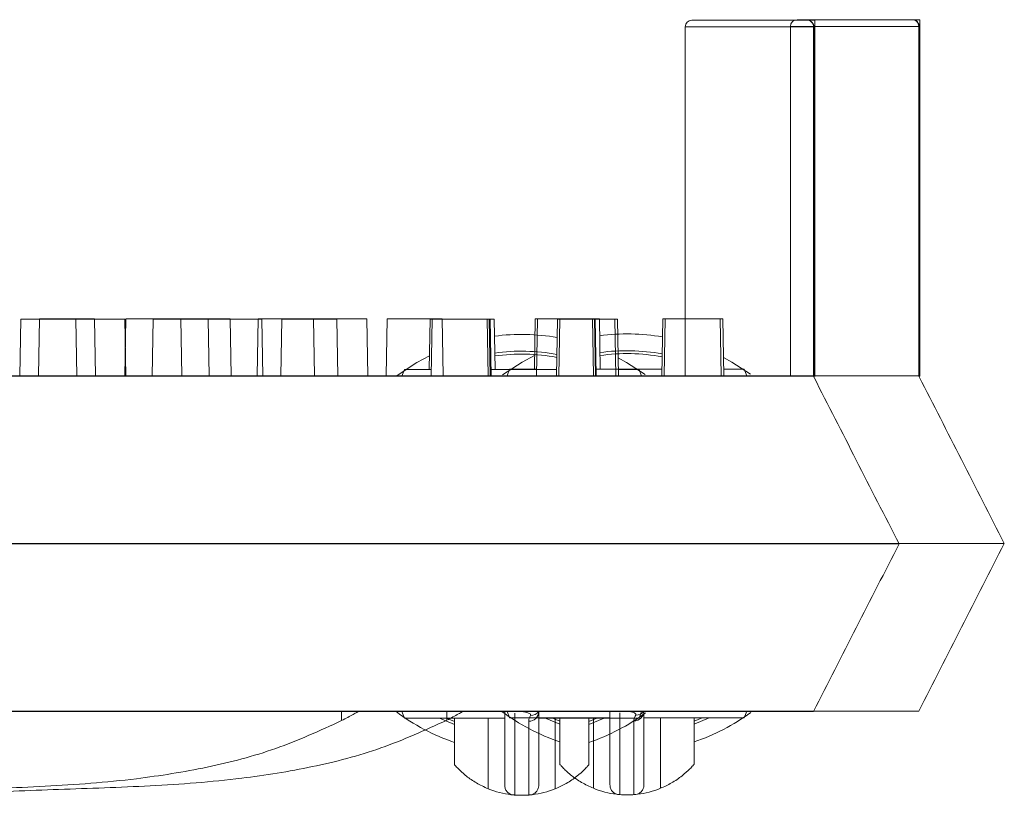
# Model space of a CAD drawing. Extents: x -2250 to 124174, y -20508 to 34095.
# Drawn here: x 65929 to 66004, y -9889 to -9830 of the extents above; entities that cross this region are included whole.
import ezdxf

# ---------------------------------------------------------------- set-up
doc = ezdxf.new("R2010")
doc.units = 0
doc.linetypes.add('SLD-Solid', pattern=[0])
doc.layers.get('0').update_dxf_attribs({"lineweight": 9})

msp = doc.modelspace()

# ---------------------------------------------------------------- linework, layer by layer
at = {"color": 7, "linetype": 'SLD-Solid', "lineweight": 15}
for p, q in [((65979.42999, -9830.73548), (65979.42999, -9857.21496)), ((65989.1451, -9830.73548), (65979.42999, -9830.73548)), ((65979.938, -9830.22753), (65988.63709, -9830.22753)), ((65987.39855, -9830.7002), (65987.39855, -9857.17968)), ((65997.11366, -9830.7002), (65987.39855, -9830.7002)), ((65987.39855, -9830.7002), (65987.39855, -9857.17968)), ((65997.11366, -9830.7002), (65987.39855, -9830.7002)), ((65987.39855, -9830.7002), (65987.39855, -9857.17968)), ((65997.11366, -9830.7002), (65987.39855, -9830.7002)), ((65987.90656, -9830.19225), (65996.60565, -9830.19225)), ((65987.90656, -9830.19225), (65996.60565, -9830.19225)), ((65987.90656, -9830.19225), (65996.60565, -9830.19225)), ((65988.63709, -9830.22753), (65988.65056, -9830.22753)), ((65988.65056, -9830.22753), (65989.2388, -9830.22753)), ((65989.1451, -9830.73548), (65989.1451, -9857.21496)), ((65989.17592, -9830.73548), (65989.1451, -9830.73548)), ((65989.17592, -9830.73548), (65989.17592, -9857.27456)), ((65989.2388, -9857.23558), (65989.2388, -9830.22753)), ((65996.60565, -9830.19225), (65996.61912, -9830.19225)), ((65996.60565, -9830.19225), (65996.61912, -9830.19225)), ((65996.60565, -9830.19225), (65996.61912, -9830.19225)), ((65996.61912, -9830.19225), (65997.20736, -9830.19225)), ((65996.61912, -9830.19225), (65997.20736, -9830.19225)), ((65996.61912, -9830.19225), (65997.20736, -9830.19225)), ((65997.11366, -9830.7002), (65997.11366, -9857.17968)), ((65997.14448, -9830.7002), (65997.11366, -9830.7002)), ((65997.11366, -9830.7002), (65997.11366, -9857.17968)), ((65997.14448, -9830.7002), (65997.11366, -9830.7002)), ((65997.11366, -9830.7002), (65997.11366, -9857.17968)), ((65997.14448, -9830.7002), (65997.11366, -9830.7002)), ((65997.14448, -9830.7002), (65997.14448, -9857.23929)), ((65997.14448, -9830.7002), (65997.14448, -9857.23929)), ((65997.14448, -9830.7002), (65997.14448, -9857.23929)), ((65997.20736, -9857.20031), (65997.20736, -9830.19225)), ((65997.20736, -9857.20031), (65997.20736, -9830.19225)), ((65997.20736, -9857.20031), (65997.20736, -9830.19225)), ((65929.11327, -9852.89696), (65929.0379, -9857.21496)), ((65929.11327, -9852.89696), (65933.28166, -9852.89696)), ((65930.52538, -9852.86168), (65930.45001, -9857.17968)), ((65930.52538, -9852.86168), (65930.45001, -9857.17968)), ((65930.52538, -9852.86168), (65930.45001, -9857.17968)), ((65930.52538, -9852.86168), (65934.69377, -9852.86168)), ((65930.52538, -9852.86168), (65934.69377, -9852.86168)), ((65930.52538, -9852.86168), (65934.69377, -9852.86168)), ((65933.35703, -9857.21496), (65933.28166, -9852.89696)), ((65933.28166, -9852.89696), (65937.01014, -9852.89696)), ((65934.76914, -9857.17968), (65934.69377, -9852.86168)), ((65934.76914, -9857.17968), (65934.69377, -9852.86168)), ((65934.76914, -9857.17968), (65934.69377, -9852.86168)), ((65937.08183, -9852.86168), (65937.00646, -9857.17968)), ((65937.08183, -9852.86168), (65937.00646, -9857.17968)), ((65937.08183, -9852.86168), (65937.00646, -9857.17968)), ((65937.08551, -9857.21496), (65937.01014, -9852.89696)), ((65937.08183, -9852.86168), (65941.25022, -9852.86168)), ((65937.08183, -9852.86168), (65941.25022, -9852.86168)), ((65937.08183, -9852.86168), (65941.25022, -9852.86168)), ((65939.13779, -9852.89696), (65939.06242, -9857.21496)), ((65939.13779, -9852.89696), (65943.30618, -9852.89696)), ((65941.32559, -9857.17968), (65941.25022, -9852.86168)), ((65941.25022, -9852.86168), (65944.9787, -9852.86168)), ((65941.32559, -9857.17968), (65941.25022, -9852.86168)), ((65941.25022, -9852.86168), (65944.9787, -9852.86168)), ((65941.32559, -9857.17968), (65941.25022, -9852.86168)), ((65941.25022, -9852.86168), (65944.9787, -9852.86168)), ((65943.38155, -9857.21496), (65943.30618, -9852.89696)), ((65943.30618, -9852.89696), (65947.36359, -9852.89696)), ((65945.05407, -9857.17968), (65944.9787, -9852.86168)), ((65945.05407, -9857.17968), (65944.9787, -9852.86168)), ((65945.05407, -9857.17968), (65944.9787, -9852.86168)), ((65947.10635, -9852.86168), (65947.03098, -9857.17968)), ((65947.10635, -9852.86168), (65947.03098, -9857.17968)), ((65947.10635, -9852.86168), (65947.03098, -9857.17968)), ((65947.10635, -9852.86168), (65951.27474, -9852.86168)), ((65947.10635, -9852.86168), (65951.27474, -9852.86168)), ((65947.10635, -9852.86168), (65951.27474, -9852.86168)), ((65947.43896, -9857.21496), (65947.36359, -9852.89696)), ((65948.89334, -9852.89696), (65948.81797, -9857.21496)), ((65948.89334, -9852.89696), (65953.06173, -9852.89696)), ((65951.35011, -9857.17968), (65951.27474, -9852.86168)), ((65951.27474, -9852.86168), (65955.33215, -9852.86168)), ((65951.35011, -9857.17968), (65951.27474, -9852.86168)), ((65951.27474, -9852.86168), (65955.33215, -9852.86168)), ((65951.35011, -9857.17968), (65951.27474, -9852.86168)), ((65951.27474, -9852.86168), (65955.33215, -9852.86168)), ((65953.1371, -9857.21496), (65953.06173, -9852.89696)), ((65955.40752, -9857.17968), (65955.33215, -9852.86168)), ((65955.40752, -9857.17968), (65955.33215, -9852.86168)), ((65955.40752, -9857.17968), (65955.33215, -9852.86168)), ((65956.8619, -9852.86168), (65956.78653, -9857.17968)), ((65956.8619, -9852.86168), (65956.78653, -9857.17968)), ((65956.8619, -9852.86168), (65956.78653, -9857.17968)), ((65956.8619, -9852.86168), (65961.03029, -9852.86168)), ((65956.8619, -9852.86168), (65961.03029, -9852.86168)), ((65956.8619, -9852.86168), (65961.03029, -9852.86168)), ((65960.10915, -9852.89696), (65960.04266, -9856.70701)), ((65960.10915, -9852.89696), (65960.27923, -9852.89696)), ((65960.27923, -9852.89696), (65960.20383, -9857.21496)), ((65960.27923, -9852.89696), (65964.44762, -9852.89696)), ((65961.10566, -9857.17968), (65961.03029, -9852.86168)), ((65961.10566, -9857.17968), (65961.03029, -9852.86168)), ((65961.10566, -9857.17968), (65961.03029, -9852.86168)), ((65964.52299, -9857.21496), (65964.44762, -9852.89696)), ((65964.44762, -9852.89696), (65964.58572, -9852.89696)), ((65964.66109, -9857.21496), (65964.58572, -9852.89696)), ((65964.58572, -9852.89696), (65964.65141, -9852.89696)), ((65964.72678, -9857.21496), (65964.65141, -9852.89696)), ((65964.65141, -9852.89696), (65964.96374, -9852.89696)), ((65965.03026, -9856.70701), (65964.96374, -9852.89696)), ((65968.07771, -9852.86168), (65968.01122, -9856.67173)), ((65968.07771, -9852.86168), (65968.01122, -9856.67173)), ((65968.07771, -9852.86168), (65968.01122, -9856.67173)), ((65968.07771, -9852.86168), (65968.24779, -9852.86168)), ((65968.07771, -9852.86168), (65968.24779, -9852.86168)), ((65968.07771, -9852.86168), (65968.24779, -9852.86168)), ((65968.24779, -9852.86168), (65968.17239, -9857.17968)), ((65968.24779, -9852.86168), (65968.17239, -9857.17968)), ((65968.24779, -9852.86168), (65968.17239, -9857.17968)), ((65968.24779, -9852.86168), (65972.41618, -9852.86168)), ((65968.24779, -9852.86168), (65972.41618, -9852.86168)), ((65968.24779, -9852.86168), (65972.41618, -9852.86168)), ((65969.76236, -9852.89696), (65969.68699, -9857.21496)), ((65969.76236, -9852.89696), (65969.94114, -9852.89696)), ((65969.94114, -9852.89696), (65969.86577, -9857.21496)), ((65969.94114, -9852.89696), (65974.10953, -9852.89696)), ((65972.49155, -9857.17968), (65972.41618, -9852.86168)), ((65972.41618, -9852.86168), (65972.55428, -9852.86168)), ((65972.49155, -9857.17968), (65972.41618, -9852.86168)), ((65972.41618, -9852.86168), (65972.55428, -9852.86168)), ((65972.49155, -9857.17968), (65972.41618, -9852.86168)), ((65972.41618, -9852.86168), (65972.55428, -9852.86168)), ((65972.62965, -9857.17968), (65972.55428, -9852.86168)), ((65972.55428, -9852.86168), (65972.61997, -9852.86168)), ((65972.62965, -9857.17968), (65972.55428, -9852.86168)), ((65972.55428, -9852.86168), (65972.61997, -9852.86168)), ((65972.62965, -9857.17968), (65972.55428, -9852.86168)), ((65972.55428, -9852.86168), (65972.61997, -9852.86168)), ((65972.69534, -9857.17968), (65972.61997, -9852.86168)), ((65972.61997, -9852.86168), (65972.93229, -9852.86168)), ((65972.69534, -9857.17968), (65972.61997, -9852.86168)), ((65972.61997, -9852.86168), (65972.93229, -9852.86168)), ((65972.69534, -9857.17968), (65972.61997, -9852.86168)), ((65972.61997, -9852.86168), (65972.93229, -9852.86168)), ((65972.99881, -9856.67173), (65972.93229, -9852.86168)), ((65972.99881, -9856.67173), (65972.93229, -9852.86168)), ((65972.99881, -9856.67173), (65972.93229, -9852.86168)), ((65974.1849, -9857.21496), (65974.10953, -9852.89696)), ((65974.10953, -9852.89696), (65974.30876, -9852.89696)), ((65974.38413, -9857.21496), (65974.30876, -9852.89696)), ((65977.73092, -9852.86168), (65977.65555, -9857.17968)), ((65977.73092, -9852.86168), (65977.65555, -9857.17968)), ((65977.73092, -9852.86168), (65977.65555, -9857.17968)), ((65977.73092, -9852.86168), (65977.9097, -9852.86168)), ((65977.73092, -9852.86168), (65977.9097, -9852.86168)), ((65977.73092, -9852.86168), (65977.9097, -9852.86168)), ((65977.9097, -9852.86168), (65977.83433, -9857.17968)), ((65977.9097, -9852.86168), (65977.83433, -9857.17968)), ((65977.9097, -9852.86168), (65977.83433, -9857.17968)), ((65977.9097, -9852.86168), (65982.07809, -9852.86168)), ((65977.9097, -9852.86168), (65982.07809, -9852.86168)), ((65977.9097, -9852.86168), (65982.07809, -9852.86168)), ((65982.15346, -9857.17968), (65982.07809, -9852.86168)), ((65982.07809, -9852.86168), (65982.27732, -9852.86168)), ((65982.15346, -9857.17968), (65982.07809, -9852.86168)), ((65982.07809, -9852.86168), (65982.27732, -9852.86168)), ((65982.15346, -9857.17968), (65982.07809, -9852.86168)), ((65982.07809, -9852.86168), (65982.27732, -9852.86168)), ((65982.35269, -9857.17968), (65982.27732, -9852.86168)), ((65982.35269, -9857.17968), (65982.27732, -9852.86168)), ((65982.35269, -9857.17968), (65982.27732, -9852.86168)), ((65959.1156, -9856.16687), (65960.06087, -9855.66285)), ((65967.08416, -9856.13159), (65968.02943, -9855.62758)), ((65967.08416, -9856.13159), (65968.02943, -9855.62758)), ((65967.08416, -9856.13159), (65968.02943, -9855.62758)), ((65974.35981, -9855.82152), (65974.99058, -9856.16687)), ((65982.32837, -9855.78625), (65982.95914, -9856.13159)), ((65982.32837, -9855.78625), (65982.95914, -9856.13159)), ((65982.32837, -9855.78625), (65982.95914, -9856.13159)), ((65957.627, -9857.14141), (65959.1156, -9856.16687)), ((65958.1647, -9856.70701), (65957.98174, -9857.21496)), ((65960.21271, -9856.70701), (65958.1647, -9856.70701)), ((65969.69584, -9856.70701), (65964.71793, -9856.70701)), ((65965.59556, -9857.10613), (65967.08416, -9856.13159)), ((65965.59556, -9857.10613), (65967.08416, -9856.13159)), ((65965.59556, -9857.10613), (65967.08416, -9856.13159)), ((65966.13325, -9856.67173), (65965.9503, -9857.17968)), ((65966.13325, -9856.67173), (65965.9503, -9857.17968)), ((65966.13325, -9856.67173), (65965.9503, -9857.17968)), ((65968.18127, -9856.67173), (65966.13325, -9856.67173)), ((65968.18127, -9856.67173), (65966.13325, -9856.67173)), ((65968.18127, -9856.67173), (65966.13325, -9856.67173)), ((65977.6644, -9856.67173), (65972.68649, -9856.67173)), ((65977.6644, -9856.67173), (65972.68649, -9856.67173)), ((65977.6644, -9856.67173), (65972.68649, -9856.67173)), ((65975.94148, -9856.70701), (65974.37528, -9856.70701)), ((65974.99058, -9856.16687), (65976.39668, -9857.08097)), ((65976.12444, -9857.21496), (65975.94148, -9856.70701)), ((65983.91004, -9856.67173), (65982.34384, -9856.67173)), ((65983.91004, -9856.67173), (65982.34384, -9856.67173)), ((65983.91004, -9856.67173), (65982.34384, -9856.67173)), ((65982.95914, -9856.13159), (65984.36524, -9857.04569)), ((65982.95914, -9856.13159), (65984.36524, -9857.04569)), ((65982.95914, -9856.13159), (65984.36524, -9857.04569)), ((65984.093, -9857.17968), (65983.91004, -9856.67173)), ((65984.093, -9857.17968), (65983.91004, -9856.67173)), ((65984.093, -9857.17968), (65983.91004, -9856.67173)), ((65619.50877, -9857.21496), (65984.28756, -9857.21496)), ((65627.47732, -9857.17968), (65992.25612, -9857.17968)), ((65627.47732, -9857.17968), (65992.25612, -9857.17968)), ((65627.47732, -9857.17968), (65992.25612, -9857.17968)), ((65984.28756, -9857.21496), (65985.24303, -9857.21496)), ((65985.24303, -9857.21496), (65989.1451, -9857.21496)), ((65989.15041, -9857.22533), (65989.1451, -9857.21496)), ((65989.20566, -9857.23558), (65989.17592, -9857.27456)), ((65992.25612, -9857.17968), (65993.21158, -9857.17968)), ((65992.25612, -9857.17968), (65993.21158, -9857.17968)), ((65992.25612, -9857.17968), (65993.21158, -9857.17968)), ((65993.21158, -9857.17968), (65997.11366, -9857.17968)), ((65993.21158, -9857.17968), (65997.11366, -9857.17968)), ((65993.21158, -9857.17968), (65997.11366, -9857.17968)), ((65997.11897, -9857.19005), (65997.11366, -9857.17968)), ((65997.11897, -9857.19005), (65997.11366, -9857.17968)), ((65997.11897, -9857.19005), (65997.11366, -9857.17968)), ((65997.17422, -9857.20031), (65997.14448, -9857.23929)), ((65997.17422, -9857.20031), (65997.14448, -9857.23929)), ((65997.17422, -9857.20031), (65997.14448, -9857.23929)), ((65615.89306, -9869.91504), (65988.00809, -9869.91504)), ((65623.86162, -9869.87976), (65995.97664, -9869.87976)), ((65623.86162, -9869.87976), (65995.97664, -9869.87976)), ((65623.86162, -9869.87976), (65995.97664, -9869.87976)), ((65988.00809, -9869.91504), (65995.62809, -9869.91504)), ((65995.62809, -9869.91504), (65995.62809, -9869.91504)), ((65995.97664, -9869.87976), (66003.59665, -9869.87976)), ((65995.97664, -9869.87976), (66003.59665, -9869.87976)), ((65995.97664, -9869.87976), (66003.59665, -9869.87976)), ((66003.59665, -9869.87976), (66003.59665, -9869.87976)), ((66003.59665, -9869.87976), (66003.59665, -9869.87976)), ((66003.59665, -9869.87976), (66003.59665, -9869.87976)), ((65619.50877, -9882.615), (65984.28756, -9882.615)), ((65627.47732, -9882.57972), (65992.25612, -9882.57972)), ((65627.47732, -9882.57972), (65992.25612, -9882.57972)), ((65627.47732, -9882.57972), (65992.25612, -9882.57972)), ((65953.40965, -9883.30499), (65953.40965, -9882.615)), ((65957.98174, -9882.615), (65958.1647, -9883.12295)), ((65961.3782, -9883.26971), (65961.3782, -9882.57972)), ((65961.3782, -9883.26971), (65961.3782, -9882.57972)), ((65961.3782, -9883.26971), (65961.3782, -9882.57972)), ((65965.9503, -9882.57972), (65966.13325, -9883.08768)), ((65965.9503, -9882.57972), (65966.13325, -9883.08768)), ((65965.9503, -9882.57972), (65966.13325, -9883.08768)), ((65975.94148, -9883.12295), (65976.12444, -9882.615)), ((65983.91004, -9883.08768), (65984.093, -9882.57972)), ((65983.91004, -9883.08768), (65984.093, -9882.57972)), ((65983.91004, -9883.08768), (65984.093, -9882.57972)), ((65984.28756, -9882.615), (65989.1451, -9882.615)), ((65992.25612, -9882.57972), (65997.11366, -9882.57972)), ((65992.25612, -9882.57972), (65997.11366, -9882.57972)), ((65992.25612, -9882.57972), (65997.11366, -9882.57972)), ((65958.1647, -9883.12295), (65965.76345, -9883.12295)), ((65960.81972, -9883.12295), (65961.97307, -9883.60802)), ((65961.97307, -9883.37317), (65961.35411, -9883.12295)), ((65961.97307, -9883.12295), (65961.97307, -9886.65501)), ((65964.5131, -9888.46818), (65964.5131, -9883.12295)), ((65966.13325, -9883.08768), (65973.73201, -9883.08768)), ((65966.13325, -9883.08768), (65973.73201, -9883.08768)), ((65966.13325, -9883.08768), (65973.73201, -9883.08768)), ((65968.34272, -9883.12295), (65975.94148, -9883.12295)), ((65968.78828, -9883.08768), (65969.94163, -9883.57274)), ((65968.78828, -9883.08768), (65969.94163, -9883.57274)), ((65968.78828, -9883.08768), (65969.94163, -9883.57274)), ((65969.94163, -9883.3379), (65969.32267, -9883.08768)), ((65969.94163, -9883.3379), (65969.32267, -9883.08768)), ((65969.94163, -9883.3379), (65969.32267, -9883.08768)), ((65969.59308, -9883.12295), (65969.59308, -9888.46818)), ((65969.94163, -9883.08768), (65969.94163, -9886.61973)), ((65969.94163, -9883.08768), (65969.94163, -9886.61973)), ((65969.94163, -9883.08768), (65969.94163, -9886.61973)), ((65972.75204, -9883.12295), (65972.13307, -9883.37317)), ((65972.13307, -9883.60802), (65973.28645, -9883.12295)), ((65972.13307, -9886.65501), (65972.13307, -9883.12295)), ((65972.48165, -9888.4329), (65972.48165, -9883.08768)), ((65972.48165, -9888.4329), (65972.48165, -9883.08768)), ((65972.48165, -9888.4329), (65972.48165, -9883.08768)), ((65976.31128, -9883.08768), (65983.91004, -9883.08768)), ((65976.31128, -9883.08768), (65983.91004, -9883.08768)), ((65976.31128, -9883.08768), (65983.91004, -9883.08768)), ((65977.56164, -9883.08768), (65977.56164, -9888.4329)), ((65977.56164, -9883.08768), (65977.56164, -9888.4329)), ((65977.56164, -9883.08768), (65977.56164, -9888.4329)), ((65980.7206, -9883.08768), (65980.10163, -9883.3379)), ((65980.10163, -9883.57274), (65981.25501, -9883.08768)), ((65980.10163, -9886.61973), (65980.10163, -9883.08768)), ((65980.7206, -9883.08768), (65980.10163, -9883.3379)), ((65980.10163, -9883.57274), (65981.25501, -9883.08768)), ((65980.10163, -9886.61973), (65980.10163, -9883.08768)), ((65980.7206, -9883.08768), (65980.10163, -9883.3379)), ((65980.10163, -9883.57274), (65981.25501, -9883.08768)), ((65980.10163, -9886.61973), (65980.10163, -9883.08768))]:
    msp.add_line(p, q, dxfattribs=at)
for centre, radius, start, end in [((65979.938, -9830.73548), 0.508, 90, 180), ((65987.90656, -9830.7002), 0.508, 90, 180), ((65987.90656, -9830.7002), 0.508, 90, 180), ((65987.90656, -9830.7002), 0.508, 90, 180), ((65988.63716, -9830.73547), 0.50794, 359.9988327, 90.0078902), ((65996.60572, -9830.70019), 0.50794, 359.9988327, 90.0078902), ((65996.60572, -9830.70019), 0.50794, 359.9988327, 90.0078902), ((65996.60572, -9830.70019), 0.50794, 359.9988327, 90.0078902), ((65967.05309, -9869.91498), 15.875, 80.2613578, 97.4815143), ((65975.02164, -9869.8797), 15.875, 80.2613578, 97.4815143), ((65975.02164, -9869.8797), 15.875, 80.2613578, 97.4815143), ((65975.02164, -9869.8797), 15.875, 80.2613578, 97.4815143), ((65967.05309, -9869.91498), 14.605, 79.4947172, 98.047868), ((65975.02164, -9869.8797), 14.605, 79.4947172, 98.047868), ((65975.02164, -9869.8797), 14.605, 79.4947172, 98.047868), ((65975.02164, -9869.8797), 14.605, 79.4947172, 98.047868), ((65967.05309, -9869.91498), 14.38504, 79.3479944, 98.1561948), ((65975.02164, -9869.8797), 14.38504, 79.3479944, 98.1561948), ((65975.02164, -9869.8797), 14.38504, 79.3479944, 98.1561948), ((65975.02164, -9869.8797), 14.38504, 79.3479944, 98.1561948), ((65967.05309, -9869.91498), 15.875, 233.178802, 251.3370751), ((65975.02164, -9869.8797), 15.875, 233.178802, 251.3370751), ((65975.02164, -9869.8797), 15.875, 233.178802, 251.3370751), ((65975.02164, -9869.8797), 15.875, 233.178802, 251.3370751), ((65967.59027, -9882.60534), 0.75251, 269.2740344, 359.2644873), ((65967.7583, -9882.19851), 0.71764, 266.8217379, 324.5242873), ((65967.05309, -9869.91498), 15.875, 288.6629249, 306.2142314), ((65975.55883, -9882.57007), 0.75251, 269.2740344, 359.2644873), ((65975.55883, -9882.57007), 0.75251, 269.2740344, 359.2644873), ((65975.55883, -9882.57007), 0.75251, 269.2740344, 359.2644873), ((65975.72686, -9882.16323), 0.71764, 266.8217379, 324.5242873), ((65975.72686, -9882.16323), 0.71764, 266.8217379, 324.5242873), ((65975.72686, -9882.16323), 0.71764, 266.8217379, 324.5242873), ((65975.02164, -9869.8797), 15.875, 288.6629249, 306.2142314), ((65975.02164, -9869.8797), 15.875, 288.6629249, 306.2142314), ((65975.02164, -9869.8797), 15.875, 288.6629249, 306.2142314), ((65967.05309, -9882.22414), 6.74084, 247.863917, 263.2744301), ((65967.05309, -9882.22414), 6.74084, 276.7255951, 292.136083), ((65975.02164, -9882.18887), 6.74084, 247.863917, 263.2744301), ((65975.02164, -9882.18887), 6.74084, 247.863917, 263.2744301), ((65975.02164, -9882.18887), 6.74084, 247.863917, 263.2744301), ((65975.02164, -9882.18887), 6.74084, 276.7255951, 292.136083), ((65975.02164, -9882.18887), 6.74084, 276.7255951, 292.136083), ((65975.02164, -9882.18887), 6.74084, 276.7255951, 292.136083)]:
    msp.add_arc(centre, radius, start, end, dxfattribs=at)
for points, knots in [([(65988.65056, -9830.22753), (65988.69126, -9830.23083), (65988.89492, -9830.24734), (65989.04704, -9830.36545), (65989.13413, -9830.53753), (65989.14934, -9830.57702), (65989.15887, -9830.60804), (65989.16494, -9830.63311), (65989.16885, -9830.65336), (65989.17146, -9830.66978), (65989.17309, -9830.6836), (65989.17436, -9830.6961), (65989.1751, -9830.70725), (65989.17564, -9830.71843), (65989.17586, -9830.72707), (65989.1759, -9830.73325), (65989.17592, -9830.73548)], [0, 0, 0, 0, 0.15861022, 0.79364398, 0.86129575, 0.90662143, 0.93701376, 0.9574267, 0.97116144, 0.9804424, 0.9867558, 0.99109123, 0.99528714, 0.99711807, 0.99896293, 1, 1, 1, 1]), ([(65996.61912, -9830.19225), (65996.65982, -9830.19555), (65996.86348, -9830.21207), (65997.0156, -9830.33018), (65997.10269, -9830.50225), (65997.1179, -9830.54174), (65997.12743, -9830.57276), (65997.1335, -9830.59783), (65997.13741, -9830.61808), (65997.14002, -9830.6345), (65997.14165, -9830.64832), (65997.14291, -9830.66082), (65997.14366, -9830.67197), (65997.1442, -9830.68315), (65997.14442, -9830.69179), (65997.14446, -9830.69798), (65997.14448, -9830.7002)], [0, 0, 0, 0, 0.15861022, 0.79364398, 0.86129575, 0.90662143, 0.93701376, 0.9574267, 0.97116144, 0.9804424, 0.9867558, 0.99109123, 0.99528714, 0.99711807, 0.99896293, 1, 1, 1, 1]), ([(65996.61912, -9830.19225), (65996.65982, -9830.19555), (65996.86348, -9830.21207), (65997.0156, -9830.33018), (65997.10269, -9830.50225), (65997.1179, -9830.54174), (65997.12743, -9830.57276), (65997.1335, -9830.59783), (65997.13741, -9830.61808), (65997.14002, -9830.6345), (65997.14165, -9830.64832), (65997.14291, -9830.66082), (65997.14366, -9830.67197), (65997.1442, -9830.68315), (65997.14442, -9830.69179), (65997.14446, -9830.69798), (65997.14448, -9830.7002)], [0, 0, 0, 0, 0.15861022, 0.79364398, 0.86129575, 0.90662143, 0.93701376, 0.9574267, 0.97116144, 0.9804424, 0.9867558, 0.99109123, 0.99528714, 0.99711807, 0.99896293, 1, 1, 1, 1]), ([(65996.61912, -9830.19225), (65996.65982, -9830.19555), (65996.86348, -9830.21207), (65997.0156, -9830.33018), (65997.10269, -9830.50225), (65997.1179, -9830.54174), (65997.12743, -9830.57276), (65997.1335, -9830.59783), (65997.13741, -9830.61808), (65997.14002, -9830.6345), (65997.14165, -9830.64832), (65997.14291, -9830.66082), (65997.14366, -9830.67197), (65997.1442, -9830.68315), (65997.14442, -9830.69179), (65997.14446, -9830.69798), (65997.14448, -9830.7002)], [0, 0, 0, 0, 0.15861022, 0.79364398, 0.86129575, 0.90662143, 0.93701376, 0.9574267, 0.97116144, 0.9804424, 0.9867558, 0.99109123, 0.99528714, 0.99711807, 0.99896293, 1, 1, 1, 1]), ([(65995.62809, -9869.91504), (65994.54616, -9867.79555), (65992.39119, -9863.57403), (65990.25329, -9859.38594), (65989.18876, -9857.30055)], [0, 0, 0, 0, 0.50206739, 1, 1, 1, 1]), ([(66003.59665, -9869.87976), (66002.51471, -9867.76027), (66000.35975, -9863.53875), (65998.22185, -9859.35066), (65997.15732, -9857.26527)], [0, 0, 0, 0, 0.50206739, 1, 1, 1, 1]), ([(66003.59665, -9869.87976), (66002.51471, -9867.76027), (66000.35975, -9863.53875), (65998.22185, -9859.35066), (65997.15732, -9857.26527)], [0, 0, 0, 0, 0.50206739, 1, 1, 1, 1]), ([(66003.59665, -9869.87976), (66002.51471, -9867.76027), (66000.35975, -9863.53875), (65998.22185, -9859.35066), (65997.15732, -9857.26527)], [0, 0, 0, 0, 0.50206739, 1, 1, 1, 1]), ([(65989.1451, -9882.615), (65990.22383, -9880.50177), (65992.3743, -9876.28898), (65994.54584, -9872.03508), (65995.62809, -9869.91504)], [0, 0, 0, 0, 0.501623346, 1, 1, 1, 1]), ([(65997.11366, -9882.57972), (65998.19239, -9880.46649), (66000.34285, -9876.25371), (66002.5144, -9871.99981), (66003.59665, -9869.87976)], [0, 0, 0, 0, 0.501623346, 1, 1, 1, 1]), ([(65997.11366, -9882.57972), (65998.19239, -9880.46649), (66000.34285, -9876.25371), (66002.5144, -9871.99981), (66003.59665, -9869.87976)], [0, 0, 0, 0, 0.501623346, 1, 1, 1, 1]), ([(65997.11366, -9882.57972), (65998.19239, -9880.46649), (66000.34285, -9876.25371), (66002.5144, -9871.99981), (66003.59665, -9869.87976)], [0, 0, 0, 0, 0.501623346, 1, 1, 1, 1]), ([(65953.40965, -9883.30499), (65953.56846, -9883.2221), (65953.88636, -9883.05618), (65954.29812, -9882.83045), (65954.57903, -9882.67271), (65954.67373, -9882.61818), (65954.67866, -9882.61553), (65954.67964, -9882.615)], [0, 0, 0, 0, 0.25219821, 0.50483567, 0.74216058, 0.94835699, 1, 1, 1, 1]), ([(65961.3782, -9883.26971), (65961.53702, -9883.18682), (65961.85492, -9883.02091), (65962.26668, -9882.79517), (65962.54758, -9882.63744), (65962.64229, -9882.5829), (65962.64721, -9882.58025), (65962.6482, -9882.57972)], [0, 0, 0, 0, 0.25219821, 0.50483567, 0.74216058, 0.94835699, 1, 1, 1, 1]), ([(65961.3782, -9883.26971), (65961.53702, -9883.18682), (65961.85492, -9883.02091), (65962.26668, -9882.79517), (65962.54758, -9882.63744), (65962.64229, -9882.5829), (65962.64721, -9882.58025), (65962.6482, -9882.57972)], [0, 0, 0, 0, 0.25219821, 0.50483567, 0.74216058, 0.94835699, 1, 1, 1, 1]), ([(65961.3782, -9883.26971), (65961.53702, -9883.18682), (65961.85492, -9883.02091), (65962.26668, -9882.79517), (65962.54758, -9882.63744), (65962.64229, -9882.5829), (65962.64721, -9882.58025), (65962.6482, -9882.57972)], [0, 0, 0, 0, 0.25219821, 0.50483567, 0.74216058, 0.94835699, 1, 1, 1, 1]), ([(65965.76345, -9882.615), (65965.76345, -9882.89853), (65965.76345, -9883.60058), (65965.76345, -9884.3149), (65965.76345, -9885.27496), (65965.76345, -9886.58781), (65965.76345, -9887.64732), (65965.76345, -9888.14159), (65965.76345, -9888.18503), (65965.76345, -9888.20294)], [0, 0, 0, 0, 0.09214924, 0.22816787, 0.36422679, 0.63459205, 0.76991596, 0.90518687, 1, 1, 1, 1]), ([(65966.52544, -9888.9443), (65966.52544, -9888.92118), (65966.52544, -9888.83141), (65966.52544, -9888.40839), (65966.52544, -9887.34289), (65966.52544, -9886.02399), (65966.52544, -9885.04983), (65966.52544, -9884.22901), (65966.52544, -9883.23935), (65966.52544, -9882.73874)], [0, 0, 0, 0, 0.04667398, 0.18121085, 0.31579817, 0.58302706, 0.72096409, 0.85885314, 1, 1, 1, 1]), ([(65967.05309, -9882.615), (65967.05691, -9882.61548), (65967.0819, -9882.61859), (65967.15009, -9882.62766), (65967.27305, -9882.64796), (65967.45278, -9882.6886), (65967.63154, -9882.7531), (65967.72747, -9882.82902), (65967.73677, -9882.88346), (65967.72218, -9882.9087), (65967.71852, -9882.91505)], [0, 0, 0, 0, 0.00886331, 0.0580075, 0.16142396, 0.31291081, 0.55218656, 0.78861256, 0.94683985, 1, 1, 1, 1]), ([(65967.71852, -9882.91505), (65967.65776, -9883.04047), (65967.58371, -9883.19336), (65967.58119, -9883.33275), (65967.58074, -9883.3578)], [0, 0, 0, 0, 0.82030805, 1, 1, 1, 1]), ([(65968.34272, -9888.20294), (65968.34272, -9888.10731), (65968.34272, -9887.85994), (65968.34272, -9886.18321), (65968.34272, -9884.75914), (65968.34272, -9883.81645), (65968.34272, -9883.01537), (65968.34272, -9882.615)], [0, 0, 0, 0, 0.17347033, 0.44876358, 0.72403683, 0.86207504, 1, 1, 1, 1]), ([(65973.73201, -9882.57972), (65973.73201, -9882.86326), (65973.73201, -9883.5653), (65973.73201, -9884.27963), (65973.73201, -9885.23968), (65973.73201, -9886.55253), (65973.73201, -9887.61204), (65973.73201, -9888.10631), (65973.73201, -9888.14976), (65973.73201, -9888.16766)], [0, 0, 0, 0, 0.09214924, 0.22816787, 0.36422679, 0.63459205, 0.76991596, 0.90518687, 1, 1, 1, 1]), ([(65973.73201, -9882.57972), (65973.73201, -9882.86326), (65973.73201, -9883.5653), (65973.73201, -9884.27963), (65973.73201, -9885.23968), (65973.73201, -9886.55253), (65973.73201, -9887.61204), (65973.73201, -9888.10631), (65973.73201, -9888.14976), (65973.73201, -9888.16766)], [0, 0, 0, 0, 0.09214924, 0.22816787, 0.36422679, 0.63459205, 0.76991596, 0.90518687, 1, 1, 1, 1]), ([(65973.73201, -9882.57972), (65973.73201, -9882.86326), (65973.73201, -9883.5653), (65973.73201, -9884.27963), (65973.73201, -9885.23968), (65973.73201, -9886.55253), (65973.73201, -9887.61204), (65973.73201, -9888.10631), (65973.73201, -9888.14976), (65973.73201, -9888.16766)], [0, 0, 0, 0, 0.09214924, 0.22816787, 0.36422679, 0.63459205, 0.76991596, 0.90518687, 1, 1, 1, 1]), ([(65974.494, -9888.90902), (65974.494, -9888.8859), (65974.494, -9888.79613), (65974.494, -9888.37312), (65974.494, -9887.30761), (65974.494, -9885.98871), (65974.494, -9885.01455), (65974.494, -9884.19374), (65974.494, -9883.20407), (65974.494, -9882.70346)], [0, 0, 0, 0, 0.04667398, 0.18121085, 0.31579817, 0.58302706, 0.72096409, 0.85885314, 1, 1, 1, 1]), ([(65974.494, -9888.90902), (65974.494, -9888.8859), (65974.494, -9888.79613), (65974.494, -9888.37312), (65974.494, -9887.30761), (65974.494, -9885.98871), (65974.494, -9885.01455), (65974.494, -9884.19374), (65974.494, -9883.20407), (65974.494, -9882.70346)], [0, 0, 0, 0, 0.04667398, 0.18121085, 0.31579817, 0.58302706, 0.72096409, 0.85885314, 1, 1, 1, 1]), ([(65974.494, -9888.90902), (65974.494, -9888.8859), (65974.494, -9888.79613), (65974.494, -9888.37312), (65974.494, -9887.30761), (65974.494, -9885.98871), (65974.494, -9885.01455), (65974.494, -9884.19374), (65974.494, -9883.20407), (65974.494, -9882.70346)], [0, 0, 0, 0, 0.04667398, 0.18121085, 0.31579817, 0.58302706, 0.72096409, 0.85885314, 1, 1, 1, 1]), ([(65975.02165, -9882.57972), (65975.02546, -9882.5802), (65975.05046, -9882.58331), (65975.11865, -9882.59238), (65975.2416, -9882.61268), (65975.42134, -9882.65333), (65975.6001, -9882.71782), (65975.69602, -9882.79374), (65975.70533, -9882.84818), (65975.69074, -9882.87343), (65975.68707, -9882.87977)], [0, 0, 0, 0, 0.00886331, 0.0580075, 0.16142396, 0.31291081, 0.55218656, 0.78861256, 0.94683985, 1, 1, 1, 1]), ([(65975.02165, -9882.57972), (65975.02546, -9882.5802), (65975.05046, -9882.58331), (65975.11865, -9882.59238), (65975.2416, -9882.61268), (65975.42134, -9882.65333), (65975.6001, -9882.71782), (65975.69602, -9882.79374), (65975.70533, -9882.84818), (65975.69074, -9882.87343), (65975.68707, -9882.87977)], [0, 0, 0, 0, 0.00886331, 0.0580075, 0.16142396, 0.31291081, 0.55218656, 0.78861256, 0.94683985, 1, 1, 1, 1]), ([(65975.02165, -9882.57972), (65975.02546, -9882.5802), (65975.05046, -9882.58331), (65975.11865, -9882.59238), (65975.2416, -9882.61268), (65975.42134, -9882.65333), (65975.6001, -9882.71782), (65975.69602, -9882.79374), (65975.70533, -9882.84818), (65975.69074, -9882.87343), (65975.68707, -9882.87977)], [0, 0, 0, 0, 0.00886331, 0.0580075, 0.16142396, 0.31291081, 0.55218656, 0.78861256, 0.94683985, 1, 1, 1, 1]), ([(65975.68707, -9882.87977), (65975.62632, -9883.00519), (65975.55226, -9883.15808), (65975.54975, -9883.29747), (65975.5493, -9883.32252)], [0, 0, 0, 0, 0.82030805, 1, 1, 1, 1]), ([(65975.68707, -9882.87977), (65975.62632, -9883.00519), (65975.55226, -9883.15808), (65975.54975, -9883.29747), (65975.5493, -9883.32252)], [0, 0, 0, 0, 0.82030805, 1, 1, 1, 1]), ([(65975.68707, -9882.87977), (65975.62632, -9883.00519), (65975.55226, -9883.15808), (65975.54975, -9883.29747), (65975.5493, -9883.32252)], [0, 0, 0, 0, 0.82030805, 1, 1, 1, 1]), ([(65976.31128, -9888.16766), (65976.31128, -9888.07204), (65976.31128, -9887.82466), (65976.31128, -9886.14793), (65976.31128, -9884.72386), (65976.31128, -9883.78117), (65976.31128, -9882.9801), (65976.31128, -9882.57972)], [0, 0, 0, 0, 0.17347033, 0.44876358, 0.72403683, 0.86207504, 1, 1, 1, 1]), ([(65976.31128, -9888.16766), (65976.31128, -9888.07204), (65976.31128, -9887.82466), (65976.31128, -9886.14793), (65976.31128, -9884.72386), (65976.31128, -9883.78117), (65976.31128, -9882.9801), (65976.31128, -9882.57972)], [0, 0, 0, 0, 0.17347033, 0.44876358, 0.72403683, 0.86207504, 1, 1, 1, 1]), ([(65976.31128, -9888.16766), (65976.31128, -9888.07204), (65976.31128, -9887.82466), (65976.31128, -9886.14793), (65976.31128, -9884.72386), (65976.31128, -9883.78117), (65976.31128, -9882.9801), (65976.31128, -9882.57972)], [0, 0, 0, 0, 0.17347033, 0.44876358, 0.72403683, 0.86207504, 1, 1, 1, 1]), ([(65917.19029, -9888.83856), (65919.46573, -9888.73741), (65924.05346, -9888.53347), (65930.95788, -9888.33426), (65937.38285, -9887.8503), (65943.22829, -9886.91347), (65948.48699, -9885.56174), (65951.76589, -9884.05855), (65953.40965, -9883.30499)], [0, 0, 0, 0, 0.18495842, 0.37291232, 0.56096071, 0.70760788, 0.85341989, 1, 1, 1, 1]), ([(65925.15884, -9888.80328), (65927.43428, -9888.70213), (65932.02201, -9888.49819), (65938.92643, -9888.29899), (65945.35141, -9887.81503), (65951.19685, -9886.87819), (65956.45554, -9885.52646), (65959.73445, -9884.02328), (65961.3782, -9883.26971)], [0, 0, 0, 0, 0.18495842, 0.37291232, 0.56096071, 0.70760788, 0.85341989, 1, 1, 1, 1]), ([(65925.15884, -9888.80328), (65927.43428, -9888.70213), (65932.02201, -9888.49819), (65938.92643, -9888.29899), (65945.35141, -9887.81503), (65951.19685, -9886.87819), (65956.45554, -9885.52646), (65959.73445, -9884.02328), (65961.3782, -9883.26971)], [0, 0, 0, 0, 0.18495842, 0.37291232, 0.56096071, 0.70760788, 0.85341989, 1, 1, 1, 1]), ([(65925.15884, -9888.80328), (65927.43428, -9888.70213), (65932.02201, -9888.49819), (65938.92643, -9888.29899), (65945.35141, -9887.81503), (65951.19685, -9886.87819), (65956.45554, -9885.52646), (65959.73445, -9884.02328), (65961.3782, -9883.26971)], [0, 0, 0, 0, 0.18495842, 0.37291232, 0.56096071, 0.70760788, 0.85341989, 1, 1, 1, 1]), ([(65967.58074, -9883.3578), (65967.58074, -9883.761), (65967.58074, -9884.56774), (65967.58074, -9885.51289), (65967.58074, -9886.94327), (65967.58074, -9888.53889), (65967.58074, -9888.84092), (65967.58074, -9888.9443)], [0, 0, 0, 0, 0.142717859, 0.285551758, 0.56812248, 0.852163304, 1, 1, 1, 1]), ([(65975.5493, -9883.32252), (65975.5493, -9883.72572), (65975.5493, -9884.53247), (65975.5493, -9885.47762), (65975.5493, -9886.90799), (65975.5493, -9888.50362), (65975.5493, -9888.80564), (65975.5493, -9888.90902)], [0, 0, 0, 0, 0.142717859, 0.285551758, 0.56812248, 0.852163304, 1, 1, 1, 1]), ([(65975.5493, -9883.32252), (65975.5493, -9883.72572), (65975.5493, -9884.53247), (65975.5493, -9885.47762), (65975.5493, -9886.90799), (65975.5493, -9888.50362), (65975.5493, -9888.80564), (65975.5493, -9888.90902)], [0, 0, 0, 0, 0.142717859, 0.285551758, 0.56812248, 0.852163304, 1, 1, 1, 1]), ([(65975.5493, -9883.32252), (65975.5493, -9883.72572), (65975.5493, -9884.53247), (65975.5493, -9885.47762), (65975.5493, -9886.90799), (65975.5493, -9888.50362), (65975.5493, -9888.80564), (65975.5493, -9888.90902)], [0, 0, 0, 0, 0.142717859, 0.285551758, 0.56812248, 0.852163304, 1, 1, 1, 1]), ([(65964.5131, -9888.46818), (65964.20557, -9888.32657), (65963.59187, -9888.04398), (65962.80973, -9887.4854), (65962.28814, -9887.00367), (65962.01375, -9886.70216), (65961.98571, -9886.66965), (65961.97307, -9886.65501)], [0, 0, 0, 0, 0.22963889, 0.45827186, 0.7164269, 0.87224014, 1, 1, 1, 1]), ([(65972.13307, -9886.65501), (65972.11466, -9886.67648), (65972.07798, -9886.71926), (65971.77557, -9887.04546), (65971.25299, -9887.51958), (65970.4865, -9888.06063), (65969.87692, -9888.3387), (65969.59308, -9888.46818)], [0, 0, 0, 0, 0.15436294, 0.30746675, 0.54518185, 0.78821937, 1, 1, 1, 1]), ([(65972.48165, -9888.4329), (65972.17413, -9888.2913), (65971.56043, -9888.0087), (65970.77829, -9887.45013), (65970.2567, -9886.96839), (65969.98231, -9886.66689), (65969.95426, -9886.63438), (65969.94163, -9886.61973)], [0, 0, 0, 0, 0.22963889, 0.45827186, 0.7164269, 0.87224014, 1, 1, 1, 1]), ([(65972.48165, -9888.4329), (65972.17413, -9888.2913), (65971.56043, -9888.0087), (65970.77829, -9887.45013), (65970.2567, -9886.96839), (65969.98231, -9886.66689), (65969.95426, -9886.63438), (65969.94163, -9886.61973)], [0, 0, 0, 0, 0.22963889, 0.45827186, 0.7164269, 0.87224014, 1, 1, 1, 1]), ([(65972.48165, -9888.4329), (65972.17413, -9888.2913), (65971.56043, -9888.0087), (65970.77829, -9887.45013), (65970.2567, -9886.96839), (65969.98231, -9886.66689), (65969.95426, -9886.63438), (65969.94163, -9886.61973)], [0, 0, 0, 0, 0.22963889, 0.45827186, 0.7164269, 0.87224014, 1, 1, 1, 1]), ([(65980.10163, -9886.61973), (65980.08321, -9886.6412), (65980.04653, -9886.68398), (65979.74412, -9887.01018), (65979.22155, -9887.48431), (65978.45506, -9888.02535), (65977.84548, -9888.30342), (65977.56164, -9888.4329)], [0, 0, 0, 0, 0.15436294, 0.30746675, 0.54518185, 0.78821937, 1, 1, 1, 1]), ([(65980.10163, -9886.61973), (65980.08321, -9886.6412), (65980.04653, -9886.68398), (65979.74412, -9887.01018), (65979.22155, -9887.48431), (65978.45506, -9888.02535), (65977.84548, -9888.30342), (65977.56164, -9888.4329)], [0, 0, 0, 0, 0.15436294, 0.30746675, 0.54518185, 0.78821937, 1, 1, 1, 1]), ([(65980.10163, -9886.61973), (65980.08321, -9886.6412), (65980.04653, -9886.68398), (65979.74412, -9887.01018), (65979.22155, -9887.48431), (65978.45506, -9888.02535), (65977.84548, -9888.30342), (65977.56164, -9888.4329)], [0, 0, 0, 0, 0.15436294, 0.30746675, 0.54518185, 0.78821937, 1, 1, 1, 1]), ([(65965.76345, -9888.20294), (65965.77185, -9888.2887), (65965.78864, -9888.46021), (65965.92036, -9888.68727), (65966.08814, -9888.84193), (65966.21513, -9888.89738), (65966.26363, -9888.91855)], [0, 0, 0, 0, 0.2763954, 0.5527468, 0.8291889, 1, 1, 1, 1]), ([(65968.34272, -9888.20294), (65968.34201, -9888.22765), (65968.34038, -9888.28389), (65968.31723, -9888.42397), (65968.23899, -9888.61378), (65968.06938, -9888.81042), (65967.91712, -9888.88299), (65967.84252, -9888.91855)], [0, 0, 0, 0, 0.08002808, 0.18210562, 0.45835579, 0.73460166, 1, 1, 1, 1]), ([(65973.73201, -9888.16766), (65973.74041, -9888.25342), (65973.7572, -9888.42493), (65973.88892, -9888.65199), (65974.0567, -9888.80666), (65974.18368, -9888.8621), (65974.23218, -9888.88327)], [0, 0, 0, 0, 0.2763954, 0.5527468, 0.8291889, 1, 1, 1, 1]), ([(65973.73201, -9888.16766), (65973.74041, -9888.25342), (65973.7572, -9888.42493), (65973.88892, -9888.65199), (65974.0567, -9888.80666), (65974.18368, -9888.8621), (65974.23218, -9888.88327)], [0, 0, 0, 0, 0.2763954, 0.5527468, 0.8291889, 1, 1, 1, 1]), ([(65973.73201, -9888.16766), (65973.74041, -9888.25342), (65973.7572, -9888.42493), (65973.88892, -9888.65199), (65974.0567, -9888.80666), (65974.18368, -9888.8621), (65974.23218, -9888.88327)], [0, 0, 0, 0, 0.2763954, 0.5527468, 0.8291889, 1, 1, 1, 1]), ([(65974.494, -9888.90902), (65974.48454, -9888.90824), (65974.47326, -9888.90731), (65974.44607, -9888.90515), (65974.43552, -9888.90411), (65974.42678, -9888.9035), (65974.41764, -9888.90259), (65974.40682, -9888.90161), (65974.386, -9888.89971), (65974.33628, -9888.89478), (65974.25546, -9888.88631), (65974.22291, -9888.88215), (65974.2299, -9888.883), (65974.23218, -9888.88327)], [0, 0, 0, 0, 0.038763897, 0.046203066, 0.049871737, 0.053590074, 0.056760208, 0.061016809, 0.068918392, 0.096196244, 0.22701274, 0.747064184, 1, 1, 1, 1]), ([(65974.494, -9888.90902), (65974.48454, -9888.90824), (65974.47326, -9888.90731), (65974.44607, -9888.90515), (65974.43552, -9888.90411), (65974.42678, -9888.9035), (65974.41764, -9888.90259), (65974.40682, -9888.90161), (65974.386, -9888.89971), (65974.33628, -9888.89478), (65974.25546, -9888.88631), (65974.22291, -9888.88215), (65974.2299, -9888.883), (65974.23218, -9888.88327)], [0, 0, 0, 0, 0.038763897, 0.046203066, 0.049871737, 0.053590074, 0.056760208, 0.061016809, 0.068918392, 0.096196244, 0.22701274, 0.747064184, 1, 1, 1, 1]), ([(65974.494, -9888.90902), (65974.48454, -9888.90824), (65974.47326, -9888.90731), (65974.44607, -9888.90515), (65974.43552, -9888.90411), (65974.42678, -9888.9035), (65974.41764, -9888.90259), (65974.40682, -9888.90161), (65974.386, -9888.89971), (65974.33628, -9888.89478), (65974.25546, -9888.88631), (65974.22291, -9888.88215), (65974.2299, -9888.883), (65974.23218, -9888.88327)], [0, 0, 0, 0, 0.038763897, 0.046203066, 0.049871737, 0.053590074, 0.056760208, 0.061016809, 0.068918392, 0.096196244, 0.22701274, 0.747064184, 1, 1, 1, 1]), ([(65975.5493, -9888.90902), (65975.43994, -9888.91786), (65975.32725, -9888.92696), (65975.08292, -9888.92939), (65975.06148, -9888.92967), (65975.04043, -9888.92964), (65975.02496, -9888.92965), (65975.00851, -9888.92964), (65974.98923, -9888.92966), (65974.94787, -9888.92938), (65974.85192, -9888.92784), (65974.70153, -9888.92333), (65974.57226, -9888.91442), (65974.494, -9888.90902)], [0, 0, 0, 0, 0.45968077, 0.47371696, 0.48820456, 0.49359025, 0.4990376, 0.5038571, 0.5096738, 0.52066547, 0.56415424, 0.73613279, 1, 1, 1, 1]), ([(65975.5493, -9888.90902), (65975.43994, -9888.91786), (65975.32725, -9888.92696), (65975.08292, -9888.92939), (65975.06148, -9888.92967), (65975.04043, -9888.92964), (65975.02496, -9888.92965), (65975.00851, -9888.92964), (65974.98923, -9888.92966), (65974.94787, -9888.92938), (65974.85192, -9888.92784), (65974.70153, -9888.92333), (65974.57226, -9888.91442), (65974.494, -9888.90902)], [0, 0, 0, 0, 0.45968077, 0.47371696, 0.48820456, 0.49359025, 0.4990376, 0.5038571, 0.5096738, 0.52066547, 0.56415424, 0.73613279, 1, 1, 1, 1]), ([(65975.5493, -9888.90902), (65975.43994, -9888.91786), (65975.32725, -9888.92696), (65975.08292, -9888.92939), (65975.06148, -9888.92967), (65975.04043, -9888.92964), (65975.02496, -9888.92965), (65975.00851, -9888.92964), (65974.98923, -9888.92966), (65974.94787, -9888.92938), (65974.85192, -9888.92784), (65974.70153, -9888.92333), (65974.57226, -9888.91442), (65974.494, -9888.90902)], [0, 0, 0, 0, 0.45968077, 0.47371696, 0.48820456, 0.49359025, 0.4990376, 0.5038571, 0.5096738, 0.52066547, 0.56415424, 0.73613279, 1, 1, 1, 1]), ([(65975.81108, -9888.88327), (65975.81659, -9888.88306), (65975.8224, -9888.88284), (65975.66438, -9888.89913), (65975.64388, -9888.90089), (65975.63122, -9888.9021), (65975.62267, -9888.90281), (65975.61413, -9888.90369), (65975.6056, -9888.90436), (65975.5941, -9888.90541), (65975.56948, -9888.90737), (65975.55824, -9888.90829), (65975.5493, -9888.90902)], [0, 0, 0, 0, 0.84183895, 0.88681742, 0.90512877, 0.91126892, 0.91746828, 0.92195201, 0.92641113, 0.93331039, 0.94691777, 1, 1, 1, 1]), ([(65975.81108, -9888.88327), (65975.81659, -9888.88306), (65975.8224, -9888.88284), (65975.66438, -9888.89913), (65975.64388, -9888.90089), (65975.63122, -9888.9021), (65975.62267, -9888.90281), (65975.61413, -9888.90369), (65975.6056, -9888.90436), (65975.5941, -9888.90541), (65975.56948, -9888.90737), (65975.55824, -9888.90829), (65975.5493, -9888.90902)], [0, 0, 0, 0, 0.84183895, 0.88681742, 0.90512877, 0.91126892, 0.91746828, 0.92195201, 0.92641113, 0.93331039, 0.94691777, 1, 1, 1, 1]), ([(65975.81108, -9888.88327), (65975.81659, -9888.88306), (65975.8224, -9888.88284), (65975.66438, -9888.89913), (65975.64388, -9888.90089), (65975.63122, -9888.9021), (65975.62267, -9888.90281), (65975.61413, -9888.90369), (65975.6056, -9888.90436), (65975.5941, -9888.90541), (65975.56948, -9888.90737), (65975.55824, -9888.90829), (65975.5493, -9888.90902)], [0, 0, 0, 0, 0.84183895, 0.88681742, 0.90512877, 0.91126892, 0.91746828, 0.92195201, 0.92641113, 0.93331039, 0.94691777, 1, 1, 1, 1]), ([(65976.31128, -9888.16766), (65976.31057, -9888.19237), (65976.30894, -9888.24861), (65976.28579, -9888.38869), (65976.20754, -9888.57851), (65976.03794, -9888.77514), (65975.88568, -9888.84771), (65975.81108, -9888.88327)], [0, 0, 0, 0, 0.08002808, 0.18210562, 0.45835579, 0.73460166, 1, 1, 1, 1]), ([(65976.31128, -9888.16766), (65976.31057, -9888.19237), (65976.30894, -9888.24861), (65976.28579, -9888.38869), (65976.20754, -9888.57851), (65976.03794, -9888.77514), (65975.88568, -9888.84771), (65975.81108, -9888.88327)], [0, 0, 0, 0, 0.08002808, 0.18210562, 0.45835579, 0.73460166, 1, 1, 1, 1]), ([(65976.31128, -9888.16766), (65976.31057, -9888.19237), (65976.30894, -9888.24861), (65976.28579, -9888.38869), (65976.20754, -9888.57851), (65976.03794, -9888.77514), (65975.88568, -9888.84771), (65975.81108, -9888.88327)], [0, 0, 0, 0, 0.08002808, 0.18210562, 0.45835579, 0.73460166, 1, 1, 1, 1]), ([(65966.52544, -9888.9443), (65966.51598, -9888.94352), (65966.50471, -9888.94259), (65966.47751, -9888.94042), (65966.46696, -9888.93939), (65966.45823, -9888.93878), (65966.44908, -9888.93787), (65966.43826, -9888.93689), (65966.41744, -9888.93499), (65966.36773, -9888.93006), (65966.2869, -9888.92158), (65966.25435, -9888.91743), (65966.26134, -9888.91828), (65966.26363, -9888.91855)], [0, 0, 0, 0, 0.038763897, 0.046203066, 0.049871737, 0.053590074, 0.056760208, 0.061016809, 0.068918392, 0.096196244, 0.22701274, 0.747064184, 1, 1, 1, 1]), ([(65967.58074, -9888.9443), (65967.47138, -9888.95314), (65967.35869, -9888.96224), (65967.11436, -9888.96466), (65967.09292, -9888.96495), (65967.07188, -9888.96492), (65967.0564, -9888.96493), (65967.03995, -9888.96492), (65967.02068, -9888.96494), (65966.97931, -9888.96466), (65966.88336, -9888.96312), (65966.73297, -9888.95861), (65966.6037, -9888.9497), (65966.52544, -9888.9443)], [0, 0, 0, 0, 0.45968077, 0.47371696, 0.48820456, 0.49359025, 0.4990376, 0.5038571, 0.5096738, 0.52066547, 0.56415424, 0.73613279, 1, 1, 1, 1]), ([(65967.84252, -9888.91855), (65967.84803, -9888.91834), (65967.85384, -9888.91812), (65967.69583, -9888.93441), (65967.67533, -9888.93617), (65967.66266, -9888.93738), (65967.65411, -9888.93809), (65967.64558, -9888.93897), (65967.63705, -9888.93963), (65967.62555, -9888.94068), (65967.60093, -9888.94265), (65967.58969, -9888.94357), (65967.58074, -9888.9443)], [0, 0, 0, 0, 0.84183895, 0.88681742, 0.90512877, 0.91126892, 0.91746828, 0.92195201, 0.92641113, 0.93331039, 0.94691777, 1, 1, 1, 1])]:
    msp.add_open_spline(points, degree=3, knots=knots, dxfattribs=at)

doc.saveas('drawing.dxf')
